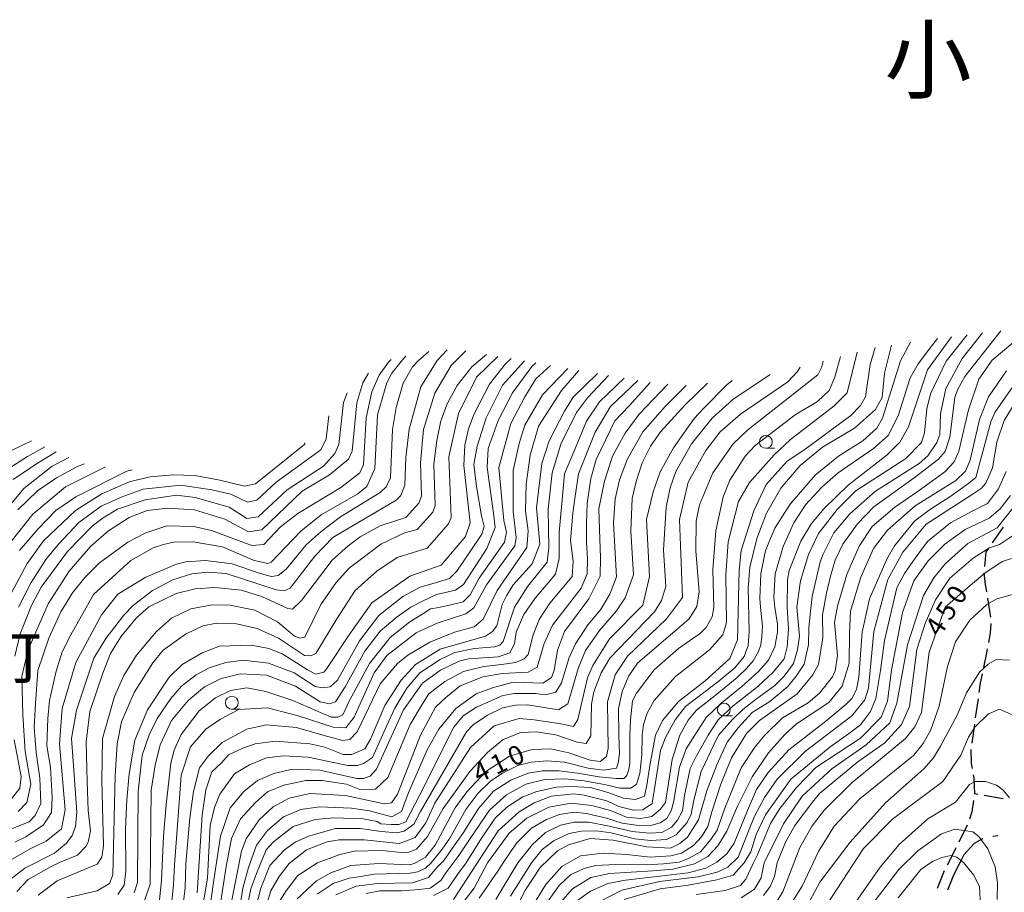
# Model space of a CAD drawing. Units: millimetres. Extents: x -68000 to -66000, y 28498 to 30000.
# Drawn here: x -66562 to -66369, y 29742 to 29912 of the extents above; entities that cross this region are included whole.
import ezdxf

# ---------------------------------------------------------------- set-up
doc = ezdxf.new("R2010")
doc.units = ezdxf.units.MM
for name, color, linetype, lineweight in [('110300_郡市・東京都の区界', 7, 'Continuous', 30), ('210300_徒歩道', 7, 'Continuous', 30), ('633100_広葉樹林', 7, 'Continuous', 9), ('710100_等高線（計曲線）', 7, 'Continuous', 20), ('710200_等高線（主曲線）', 7, 'Continuous', 9), ('731207_図化機測定による標高点（注記）', 7, 'Continuous', 20)]:
    doc.layers.add(name, color=color, linetype=linetype, lineweight=lineweight)
doc.layers.add('811000_市・東京都の区', color=7, linetype='Continuous')
doc.layers.add('811400_大字・町・丁目', color=7, linetype='Continuous')
doc.styles.add('Style-Kanji', font='txt')
doc.styles.add('Style-WORKING', font='txt')

msp = doc.modelspace()

# ---------------------------------------------------------------- linework, layer by layer
at = {"layer": '110300_郡市・東京都の区界'}
msp.add_line((-66370.363, 29752.894), (-66371.358, 29752.795), dxfattribs=at)
at = {"layer": '110300_郡市・東京都の区界', "flags": 128}
for points in [[(-66373.301, 29752.318), (-66373.38, 29752.3), (-66374.98, 29751.43), (-66377, 29749.19), (-66377.606, 29748.004)], [(-66377.606, 29748.004), (-66379.03, 29745.22), (-66380.174, 29742.314)]]:
    msp.add_lwpolyline(points, dxfattribs=at)
at = {"layer": '210300_徒歩道'}
for p, q in [((-66372.396, 29799.386), (-66371.784, 29795.686)), ((-66374.241, 29779.675), (-66374.769, 29775.962)), ((-66374.946, 29774.725), (-66375.474, 29771.012)), ((-66374.282, 29760.982), (-66374.93, 29761.09)), ((-66369.351, 29760.157), (-66373.049, 29760.775)), ((-66376.342, 29755.022), (-66378.006, 29751.661))]:
    msp.add_line(p, q, dxfattribs=at)
at = {"layer": '210300_徒歩道', "flags": 128}
for points in [[(-66369.333, 29813.256), (-66369.85, 29812.55), (-66371.483, 29810.184)], [(-66372.193, 29809.155), (-66372.7, 29808.42), (-66372.994, 29805.578)], [(-66373.096, 29804.335), (-66372.84, 29802.07), (-66372.6, 29800.619)], [(-66371.729, 29794.445), (-66371.84, 29792.53), (-66372.186, 29790.731)], [(-66372.421, 29789.504), (-66372.52, 29788.99), (-66373.173, 29785.83)], [(-66373.425, 29784.606), (-66373.79, 29782.84), (-66374.065, 29780.912)], [(-66375.628, 29769.773), (-66375.6, 29767.04), (-66375.409, 29766.042)], [(-66375.174, 29764.814), (-66375.06, 29764.22), (-66374.93, 29761.09), (-66374.929, 29761.077)], [(-66375.098, 29759.842), (-66375.45, 29757.6), (-66375.911, 29756.193)], [(-66378.56, 29750.541), (-66378.66, 29750.34), (-66380.26, 29747.198)], [(-66380.827, 29746.084), (-66380.85, 29746.04), (-66382.209, 29742.599)]]:
    msp.add_lwpolyline(points, dxfattribs=at)
at = {"layer": '633100_広葉樹林'}
for p, q in [((-66415.71, 29828.69), (-66414.043, 29828.69)), ((-66520.08, 29777.67), (-66518.413, 29777.67)), ((-66423.91, 29776.35), (-66422.243, 29776.35))]:
    msp.add_line(p, q, dxfattribs=at)
for centre in [(-66415.71, 29829.94), (-66520.08, 29778.92), (-66423.91, 29777.6)]:
    msp.add_circle(centre, 1.25, dxfattribs=at)
at = {"layer": '710100_等高線（計曲線）', "flags": 128}
for points in [[(-66466.04, 29735.78), (-66462.7, 29742.37), (-66459.83, 29746.73), (-66456.42, 29749.99), (-66454.27, 29751.18), (-66450.06, 29752.36), (-66445.52, 29752.09), (-66438.95, 29750.76), (-66434.34, 29750.51), (-66432.51, 29751.38), (-66431, 29752.65), (-66428.86, 29756.06), (-66427.26, 29761.7), (-66425.27, 29766.78), (-66423.25, 29771.22), (-66421.14, 29774.04), (-66418.39, 29777.01), (-66414.95, 29779.2), (-66411.43, 29782.09), (-66409.78, 29784.13), (-66408.22, 29786.48), (-66407.75, 29788.59), (-66407.36, 29790.23), (-66407.28, 29793.52), (-66407.04, 29796.18), (-66406.63, 29799.73), (-66405.12, 29806.48), (-66404.48, 29807.99), (-66402.43, 29812.18), (-66399.31, 29815.84), (-66394.3, 29820.29), (-66385.71, 29825.68), (-66384.04, 29827.18), (-66382.29, 29829.8), (-66381.73, 29831.39), (-66381.57, 29835.44), (-66380.53, 29840.37), (-66377.34, 29846.24), (-66373.37, 29851.24)], [(-66564.56, 29743.48), (-66560.51, 29746.57), (-66554.71, 29749.5), (-66552.4, 29751.48), (-66551.29, 29752.99), (-66550.65, 29754.74), (-66550.36, 29757.56), (-66551.06, 29767.48), (-66551.39, 29771.91), (-66550.46, 29777.49), (-66547.03, 29787.63), (-66544.72, 29791.52), (-66541.22, 29796.04), (-66539.39, 29797.94), (-66535.57, 29800.88), (-66531.6, 29802.94), (-66527.87, 29804.12), (-66524.77, 29804.44), (-66521.2, 29804.19), (-66511.44, 29801), (-66509.83, 29800.8), (-66508.68, 29801.35), (-66503.88, 29807.58), (-66500.31, 29811.23), (-66487.99, 29818.52), (-66487.03, 29819.47), (-66486.24, 29821.46), (-66486.07, 29826.86), (-66485.42, 29832.42), (-66483.11, 29840.68), (-66479.92, 29845.84), (-66478, 29847.93)], [(-66391.17, 29848.87), (-66392.51, 29843.4), (-66393, 29838.64), (-66394.27, 29836.25), (-66398.41, 29832.61), (-66404.61, 29828.88), (-66408.98, 29825.31), (-66412.79, 29820.87), (-66415.58, 29816.03), (-66417.5, 29811.03), (-66418.85, 29805.47), (-66419.18, 29801.34), (-66418.94, 29792.89), (-66419.18, 29790.15), (-66419.96, 29787.96), (-66421.76, 29785.77), (-66424.81, 29783.19), (-66431.39, 29778.18), (-66433.43, 29775.6), (-66435.31, 29772.16), (-66436.3, 29769.58), (-66437.9, 29759.25), (-66439.73, 29757.99), (-66441.56, 29757.91), (-66444.41, 29758.63), (-66446.79, 29759.75), (-66451.24, 29760.86), (-66453.14, 29761.11), (-66457.59, 29760.64), (-66461.01, 29759.37), (-66463.95, 29757.63), (-66468, 29753.9), (-66476.76, 29740.48)], [(-66462.9, 29845.77), (-66467.15, 29841.05), (-66470.35, 29834.64), (-66472.11, 29829.12), (-66472.81, 29825.49), (-66472.26, 29821.2), (-66471.26, 29815.49), (-66470.77, 29813.41), (-66471.25, 29811.9), (-66473.62, 29808.32), (-66476.13, 29804.66), (-66477.53, 29803.25), (-66479.9, 29802.5), (-66483.26, 29801.5), (-66486.67, 29799.69), (-66491.36, 29795.96), (-66495.1, 29791.04), (-66499.4, 29783.34), (-66500.83, 29782.07), (-66502.42, 29781.84), (-66503.76, 29782.08), (-66507.89, 29784.79), (-66512.89, 29786.7), (-66517.89, 29787.26), (-66521.22, 29786.79), (-66524.48, 29785.76), (-66527.02, 29784.42), (-66529.89, 29782.2), (-66532.03, 29779.74), (-66534.66, 29775.85), (-66536.25, 29772.67), (-66537.61, 29768.7), (-66538.41, 29761.63), (-66538.52, 29743.76), (-66539.16, 29741.77)], [(-66507.32, 29740.61), (-66503.51, 29744.1), (-66500.73, 29745.68), (-66496.83, 29747.11), (-66491.35, 29747.5), (-66485.4, 29747.25), (-66484.37, 29747.49), (-66482.22, 29748.76), (-66480.31, 29751.06), (-66476.41, 29758.36), (-66474.18, 29761.54), (-66470.44, 29765.5), (-66465.83, 29768.51), (-66461.39, 29769.78), (-66457.73, 29769.93), (-66454.24, 29769.13), (-66450.06, 29767.68), (-66448.1, 29767.45), (-66446.85, 29768.39), (-66446.53, 29770.03), (-66446.61, 29774.44), (-66446.68, 29779.13), (-66445.17, 29784.37), (-66442.78, 29788.02), (-66435.15, 29795.32), (-66432.03, 29799.53), (-66432.58, 29814.73), (-66430.9, 29822.09), (-66427.47, 29828.28), (-66424.61, 29831.93), (-66420.63, 29835.34), (-66411.41, 29841.68), (-66409.51, 29843.67), (-66409.02, 29844.53)], [(-66526.85, 29741.75), (-66525.88, 29756.93), (-66525.15, 29761.93), (-66523.96, 29765.42), (-66522.09, 29767.17), (-66520.74, 29768.72), (-66517.95, 29770.06), (-66515.53, 29770.89), (-66511.56, 29771.44), (-66504.81, 29770.88), (-66501.88, 29770.24), (-66498.31, 29768.8), (-66496.64, 29768.8), (-66494.1, 29769.91), (-66492.98, 29771.81), (-66490.19, 29778.4), (-66487.01, 29783.32), (-66484.15, 29786.42), (-66479.38, 29789.43), (-66470.48, 29791.96), (-66469.13, 29792.83), (-66468.26, 29793.94), (-66467.22, 29798.15), (-66466.42, 29799.82), (-66465.07, 29801.96), (-66461.41, 29806.09), (-66459.89, 29809.93), (-66460.54, 29817.05), (-66459.47, 29825.71), (-66458.04, 29830.16), (-66455.09, 29835.95), (-66453.34, 29838.65), (-66448.6, 29843.29)], [(-66434.86, 29841.24), (-66440.48, 29835.37), (-66443.19, 29831.64), (-66445.66, 29827.12), (-66447.25, 29822.27), (-66448.37, 29816.87), (-66448.15, 29810.93), (-66448.05, 29807.32), (-66448.07, 29803.68), (-66450.3, 29799.24), (-66455.08, 29792.89), (-66456.43, 29789.24), (-66457.07, 29785.26), (-66457.63, 29783.84), (-66459.3, 29782.73), (-66465.12, 29782.95), (-66469.15, 29781.87), (-66472.33, 29780.68), (-66476.3, 29777.82), (-66479.64, 29773.78), (-66481.87, 29769.73), (-66485.61, 29761.18), (-66486.95, 29757.67), (-66488.81, 29756.64), (-66493.15, 29757.77), (-66496.66, 29758.31), (-66502.97, 29758.6), (-66506.59, 29758.08), (-66510, 29756.64), (-66513.1, 29753.95), (-66515.27, 29751.06), (-66516.84, 29746.74), (-66517.96, 29742.69), (-66518.84, 29736.81)], [(-66497.51, 29839.5), (-66498.28, 29837.61), (-66499.17, 29829.42), (-66499.96, 29827.68), (-66502.19, 29825.22), (-66509.26, 29820.54), (-66514.96, 29815.3), (-66517.17, 29814.95), (-66520.62, 29817.19), (-66527.26, 29819.06), (-66530.87, 29819.52), (-66537.05, 29818.6), (-66542.45, 29816.78), (-66545.24, 29815.11), (-66547.3, 29813.53), (-66552.23, 29808.53), (-66557.33, 29801.54), (-66559.24, 29797.97), (-66561.47, 29792.41), (-66562.51, 29788.05)], [(-66365.92, 29839.31), (-66369.11, 29834.15), (-66370.54, 29829.86), (-66371.42, 29824.86), (-66372.7, 29821.84), (-66373.65, 29820.81), (-66375.37, 29819.67), (-66384.4, 29813.85), (-66388.92, 29808.36), (-66391.86, 29803.04), (-66394.58, 29792.88), (-66395.63, 29781.75), (-66396.35, 29779.53), (-66398.89, 29776.36), (-66407.95, 29769.46), (-66413.52, 29763.98), (-66415.99, 29760.41), (-66417.9, 29756.76), (-66421.09, 29748.74), (-66423.15, 29746.76), (-66425.22, 29745.81), (-66428.95, 29744.86), (-66436.5, 29744), (-66443.88, 29742.26), (-66450.16, 29739.01)], [(-66561.91, 29816.65), (-66558.09, 29820.38), (-66554.36, 29822.91), (-66550.38, 29825.05), (-66548.91, 29825.66)], [(-66367.72, 29807.14), (-66369.55, 29806.58), (-66372.89, 29804.28), (-66375.35, 29802.22), (-66380.65, 29797.6), (-66383.81, 29788.82), (-66385.27, 29777.04), (-66386.57, 29774.23), (-66388.42, 29771.97)], [(-66562.61, 29771.68), (-66561.28, 29764.53), (-66561.52, 29762.22), (-66563.51, 29759.61)], [(-66388.42, 29771.97), (-66390.72, 29770.07), (-66398.83, 29763.33), (-66404.24, 29758.01), (-66406.63, 29754.84), (-66409.09, 29750.63), (-66412.37, 29741.93), (-66414.13, 29739.14)], [(-66370.52, 29740.48), (-66370.44, 29743.74), (-66370.91, 29746.84), (-66372.33, 29750.34), (-66374.08, 29752.8), (-66375.27, 29753.68), (-66378.76, 29754.24), (-66381.38, 29753.29), (-66385.99, 29749.96), (-66389.73, 29746.31), (-66396.41, 29737.5)]]:
    msp.add_lwpolyline(points, dxfattribs=at)
at = {"layer": '710200_等高線（主曲線）', "flags": 128}
for points in [[(-66369.75, 29851.68), (-66376.79, 29842.74), (-66378.23, 29840.12), (-66378.79, 29838.61), (-66379.75, 29830.83), (-66380.63, 29828.05), (-66381.98, 29826.54), (-66386.75, 29822.9), (-66394.61, 29817.25), (-66397.82, 29813.89), (-66400.68, 29809.93), (-66402.18, 29806.82), (-66403.04, 29803.66), (-66403.84, 29800.35), (-66404.64, 29796.14), (-66404.58, 29791.62), (-66405.39, 29786.38), (-66406.5, 29784.39), (-66409.6, 29780.66), (-66416.92, 29775.43), (-66419.46, 29772.89), (-66419.7, 29772.6)], [(-66387.46, 29849.45), (-66389.41, 29845.78), (-66391.89, 29837.92), (-66392.92, 29834.59), (-66394.04, 29832.6), (-66396.74, 29830.14), (-66401.51, 29827.13), (-66406.04, 29823.4), (-66410.97, 29817.77), (-66413.92, 29813.09), (-66415.75, 29808.72), (-66416.71, 29804.11), (-66416.88, 29799.34), (-66416.74, 29797.6), (-66416.36, 29793.91), (-66416.52, 29791.95), (-66416.67, 29790.23), (-66417.14, 29788.98), (-66418.16, 29787.1), (-66419.49, 29785.61), (-66421.29, 29783.89), (-66425.28, 29780.61), (-66429.28, 29777.48), (-66430.92, 29775.52), (-66432.54, 29772.6), (-66434.01, 29767.81), (-66434.72, 29763.2), (-66435.34, 29759.44), (-66436.28, 29758.11), (-66438, 29756.7), (-66440.12, 29756.31), (-66442.93, 29756.55), (-66446.07, 29757.88), (-66449.75, 29758.82), (-66453.74, 29759.29), (-66458.12, 29758.5), (-66462.43, 29756.39), (-66465.87, 29753.42), (-66470.12, 29747.6), (-66472.74, 29742.66), (-66474.71, 29740.07)], [(-66471.71, 29740.7), (-66468.09, 29746.03), (-66467.06, 29747.6), (-66464.46, 29751.46), (-66461.49, 29754.43), (-66458.59, 29756.08), (-66456.01, 29757.09), (-66453.19, 29757.56), (-66450.76, 29757.25), (-66446.85, 29756.39), (-66443.8, 29755.37), (-66440.59, 29754.9), (-66438, 29754.98), (-66436.36, 29755.45), (-66435.03, 29756.31), (-66434.17, 29757.95), (-66433.7, 29759.83), (-66432.6, 29766.33), (-66431.27, 29769.92), (-66429.57, 29772.6), (-66427.4, 29776.07), (-66424.5, 29778.81), (-66420.43, 29782.09), (-66417.14, 29785.07), (-66415.18, 29787.26), (-66413.93, 29789.84), (-66413.46, 29792.73), (-66413.46, 29794.3), (-66413.93, 29797.6), (-66414.14, 29799.59), (-66413.89, 29804.16), (-66412.34, 29809.51), (-66410.26, 29814.11), (-66407.96, 29817.61), (-66404.78, 29821.1), (-66401.6, 29823.87), (-66394.68, 29828.63), (-66391.82, 29831.17), (-66389.83, 29835.06), (-66387.51, 29842.44), (-66385.92, 29845.22), (-66383.3, 29848.63), (-66382.19, 29850.17)], [(-66468.5, 29740.47), (-66464.15, 29747.6), (-66461.41, 29751.15), (-66458.75, 29753.57), (-66455.85, 29754.98), (-66453.19, 29755.61), (-66450.29, 29755.61), (-66446.3, 29754.83), (-66441.84, 29753.73), (-66438.47, 29753.42), (-66436.05, 29753.57), (-66434.17, 29754.59), (-66432.99, 29756), (-66431.98, 29757.8), (-66431.58, 29760.77), (-66430.49, 29766.09), (-66429.23, 29768.52), (-66427, 29772.6), (-66425.05, 29775.6), (-66422.07, 29778.34), (-66417.3, 29782.09), (-66414.25, 29784.91), (-66412.13, 29787.49), (-66411.51, 29789.84), (-66411.27, 29793.36), (-66411.56, 29797.6), (-66411.47, 29802.99), (-66411.15, 29804.82), (-66408.84, 29810.54), (-66406.77, 29813.95), (-66404.31, 29816.88), (-66399.62, 29821.49), (-66391.98, 29827.43), (-66389.52, 29829.89), (-66387.85, 29832.91), (-66384.1, 29844.03), (-66379.42, 29850.5)], [(-66465.64, 29741.1), (-66461.48, 29747.6), (-66459.45, 29750.21), (-66457.11, 29752.01), (-66454.13, 29753.34), (-66451.78, 29753.81), (-66448.89, 29753.89), (-66445.91, 29753.5), (-66441.37, 29752.32), (-66438.16, 29752.01), (-66435.11, 29752.17), (-66433.23, 29753.11), (-66431.11, 29755.53), (-66430.33, 29757.17), (-66429.78, 29759.91), (-66428.37, 29765.47), (-66425.79, 29770.86), (-66424.93, 29772.6), (-66422.23, 29775.68), (-66420.2, 29777.63), (-66417.53, 29779.67), (-66413.93, 29782.33), (-66412.13, 29784.13), (-66410.33, 29786.63), (-66409.55, 29789.29), (-66409.16, 29791.95), (-66409.63, 29797.6), (-66408.93, 29802.75), (-66407.34, 29807.91), (-66405.42, 29812.04), (-66401.77, 29816.72), (-66398.11, 29820.37), (-66388.33, 29826.71), (-66385.31, 29829.81), (-66384.67, 29831.71), (-66384.27, 29836.4), (-66383.55, 29839.34), (-66380.44, 29845.69), (-66376.37, 29850.88)], [(-66563.44, 29748.09), (-66559.47, 29750.38), (-66556.35, 29751.88), (-66553.35, 29754.25), (-66552.63, 29757.97), (-66553.77, 29770.88), (-66553.23, 29777.81), (-66550.58, 29786.78), (-66545.57, 29796.09), (-66542.36, 29800.16), (-66536.92, 29803.5), (-66530.88, 29806.03), (-66529.05, 29806.51), (-66525.24, 29806.74), (-66520, 29806.1), (-66514.53, 29804.18), (-66512.31, 29803.62), (-66511.03, 29803.78), (-66509.45, 29805.05), (-66505.55, 29809.81), (-66502.61, 29812.43), (-66498.87, 29815.28), (-66491.08, 29820.04), (-66489.89, 29821.15), (-66489.09, 29822.89), (-66488.68, 29832.35), (-66487.96, 29836.64), (-66486.6, 29841.4), (-66484.77, 29844.58), (-66483.66, 29845.77), (-66481.57, 29847.61)], [(-66562.1, 29742.04), (-66559.88, 29744.34), (-66555.27, 29746.96), (-66553.76, 29747.67), (-66550.26, 29749.1), (-66548.59, 29750.84), (-66548.19, 29751.64), (-66547.72, 29753.86), (-66548.18, 29757.83), (-66548.37, 29763.45), (-66548.58, 29771.3), (-66547.86, 29777.19), (-66545.27, 29784.73), (-66543.77, 29788.57), (-66541.78, 29791.83), (-66538.76, 29795.48), (-66536.29, 29797.7), (-66530.97, 29800.31), (-66527.24, 29801.18), (-66523.42, 29801.49), (-66518.18, 29800.93), (-66514.06, 29799.65), (-66509.14, 29797.34), (-66508.19, 29797.26), (-66506.44, 29798.93), (-66500.47, 29806.78), (-66497.37, 29809.64), (-66494.98, 29811.38), (-66491.09, 29813.52), (-66486.09, 29815.18), (-66483.54, 29817.96), (-66482.98, 29819.31), (-66483.21, 29825.82), (-66482.65, 29832.34), (-66480.41, 29839.48), (-66477.23, 29844.88), (-66474.36, 29847.75)], [(-66480.67, 29741.21), (-66477.77, 29742.7), (-66475.97, 29745.36), (-66474.25, 29747.63), (-66471.28, 29752.48), (-66468.61, 29756.39), (-66466.34, 29758.5), (-66463.21, 29760.54), (-66460.47, 29761.55), (-66456.64, 29762.41), (-66453.82, 29762.57), (-66449.98, 29762.34), (-66446.62, 29761.4), (-66443.56, 29760.3), (-66441.21, 29759.99), (-66439.41, 29760.69), (-66438.94, 29762.81), (-66438.32, 29767.03), (-66437.26, 29772.6), (-66435.89, 29775.46), (-66432.79, 29779.19), (-66427.54, 29783.23), (-66422.77, 29787.6), (-66421.26, 29791.25), (-66420.92, 29804.83), (-66420.52, 29808.73), (-66418.04, 29816.43), (-66415.65, 29821.62), (-66411.53, 29826.18), (-66408.26, 29828.33), (-66399.12, 29835.07), (-66397.21, 29837.05), (-66396.25, 29838.72), (-66395.29, 29845.08), (-66394.33, 29848.38)], [(-66461.78, 29735.24), (-66456.09, 29743.19), (-66453.82, 29745.36), (-66451.03, 29746.6), (-66448.96, 29747.11), (-66445.14, 29747.32), (-66439.04, 29747.22), (-66435.73, 29747.43), (-66432.64, 29747.73), (-66430.67, 29748.56), (-66428.5, 29749.8), (-66426.43, 29752.18), (-66425.19, 29754.03), (-66423.73, 29758.34), (-66420.51, 29766.2), (-66417.86, 29770.25), (-66415.92, 29772.6), (-66412.47, 29775.98), (-66407.46, 29778.91), (-66405.24, 29780.82), (-66402.69, 29783.99), (-66402.13, 29785.18), (-66401.73, 29788.2), (-66402.28, 29794.64), (-66401.72, 29797.81), (-66399.88, 29804.01), (-66397.49, 29809.57), (-66394.94, 29813.38), (-66390.49, 29817.2), (-66385.92, 29820.31), (-66380.72, 29824.08), (-66378.89, 29826.06), (-66378.01, 29828.13), (-66376.09, 29836.23), (-66374.1, 29842.18), (-66371.47, 29845.91), (-66367.42, 29849.32)], [(-66565.66, 29753.33), (-66559.7, 29755.63), (-66558.51, 29756.9), (-66557.39, 29759.21), (-66557.59, 29764.16), (-66558.33, 29769.21), (-66558.72, 29774.14), (-66558.48, 29778.72), (-66558.01, 29785.21), (-66555.83, 29791.53), (-66553.52, 29796.69), (-66551.22, 29800.42), (-66548.83, 29803.44), (-66545.97, 29806.29), (-66540.4, 29810.34), (-66536.9, 29812.16), (-66532.77, 29813.5), (-66527.53, 29813.42), (-66524.04, 29812.62), (-66516.19, 29809.67), (-66513.8, 29809.9), (-66510.54, 29813.31), (-66507.2, 29815.93), (-66498.78, 29821), (-66495.04, 29823.86), (-66494.33, 29825.52), (-66493.84, 29834.66), (-66492.72, 29839.74), (-66491.28, 29843), (-66489.45, 29845.54), (-66488.91, 29846.03)], [(-66486.05, 29846.72), (-66486.75, 29846.01), (-66488.82, 29843.39), (-66489.78, 29841.49), (-66491.61, 29835.21), (-66492.11, 29824.73), (-66493.7, 29821.23), (-66495.45, 29819.8), (-66502.6, 29815.68), (-66506.57, 29812.51), (-66512.38, 29806.4), (-66513.02, 29806.17), (-66515.72, 29806.73), (-66521.9, 29809.44), (-66527.62, 29810.4), (-66531.51, 29810.32), (-66533.42, 29809.85), (-66535.48, 29809.22), (-66539.85, 29806.76), (-66547.09, 29800.1), (-66551.54, 29792.24), (-66553.22, 29788.91), (-66554.41, 29785.09), (-66555.69, 29779.38), (-66556.02, 29775.88), (-66556.26, 29770.48), (-66555.53, 29766.33), (-66555.42, 29763.96), (-66555.22, 29760.45), (-66555.32, 29757.45), (-66556.87, 29755.08), (-66560.34, 29752.69), (-66562.49, 29751.66)], [(-66557.9, 29741.32), (-66554.24, 29744.1), (-66546.37, 29747.34), (-66545.5, 29748.77), (-66545.17, 29750.96), (-66545.48, 29763.7), (-66545.33, 29771.91), (-66542.99, 29780.15), (-66541.16, 29784.28), (-66538.69, 29788.25), (-66534.79, 29792.85), (-66531.85, 29795.47), (-66528.12, 29797.29), (-66523.91, 29798.08), (-66520.41, 29797.99), (-66515.57, 29797.03), (-66511.13, 29794.72), (-66507.8, 29791.94), (-66506.77, 29791.54), (-66505.81, 29791.77), (-66502.71, 29798.13), (-66499.68, 29802.41), (-66497.14, 29805.27), (-66490.94, 29809.95), (-66486.33, 29812.16), (-66483.87, 29812.79), (-66480.77, 29816.21), (-66480.37, 29817.48), (-66480.59, 29825.58), (-66480.03, 29830.19), (-66479.23, 29834.08), (-66477.95, 29837.5), (-66476.04, 29840.99), (-66473.18, 29844.64), (-66470.33, 29847.05)], [(-66552.34, 29740.76), (-66546.38, 29742.18), (-66544, 29743.61), (-66543.36, 29745.27), (-66542.89, 29764.69), (-66542.48, 29770.89), (-66541.65, 29775.23), (-66539.18, 29780.94), (-66535.52, 29786.73), (-66533.53, 29789.19), (-66529.12, 29792.33), (-66525.76, 29793.98), (-66523.09, 29794.52), (-66519.18, 29794.37), (-66515.11, 29793.43), (-66510.96, 29791.55), (-66505.9, 29788.2), (-66504.63, 29788.12), (-66503.67, 29788.59), (-66499.54, 29795.34), (-66495.96, 29800.9), (-66491.74, 29804.66), (-66487.77, 29807.32), (-66481.89, 29809.14), (-66477.75, 29813.9), (-66477.19, 29815.17), (-66477.65, 29827.01), (-66475.81, 29835.51), (-66472.23, 29842.57), (-66468.07, 29846.66)], [(-66542.34, 29741.46), (-66541.14, 29743.28), (-66540.82, 29745.98), (-66540.89, 29754.33), (-66540.62, 29759.94), (-66540.15, 29765.05), (-66539.03, 29771.64), (-66536.56, 29777.52), (-66532.34, 29783.95), (-66529.8, 29786.41), (-66525.91, 29788.71), (-66522.49, 29789.97), (-66516.22, 29790.2), (-66512.88, 29789.56), (-66510.11, 29788.44), (-66505.28, 29785.39), (-66503.68, 29784.54), (-66502.09, 29784.94), (-66501.62, 29785.41), (-66497.16, 29792.24), (-66492.74, 29798.44), (-66485.27, 29803.66), (-66479.19, 29805.82), (-66474.42, 29811.43), (-66473.47, 29814.13), (-66474.72, 29825.33), (-66474.55, 29829.31), (-66473.83, 29832.48), (-66472.72, 29835.42), (-66469.69, 29841.22), (-66466.59, 29845.18), (-66465.51, 29846.22)], [(-66404.5, 29845.71), (-66404.74, 29844.61), (-66405.54, 29843.03), (-66419.21, 29832.32), (-66422.07, 29829.54), (-66426.05, 29823.91), (-66428.68, 29817.64), (-66429.32, 29814.46), (-66429.41, 29808.66), (-66428.71, 29800.63), (-66429.19, 29797.77), (-66430.7, 29795.32), (-66440.8, 29786.67), (-66442.47, 29784.21), (-66443.82, 29781.11), (-66444.5, 29777.75), (-66444.44, 29772.6), (-66444.34, 29768.91), (-66444.58, 29767.11), (-66444.89, 29766.17), (-66447.4, 29765.78), (-66450.45, 29766.17), (-66455.07, 29767.34), (-66458.44, 29767.58), (-66461.57, 29767.34), (-66464.15, 29766.64), (-66467.28, 29765.07), (-66469.55, 29763.59), (-66471.98, 29761.16), (-66474.33, 29758.03), (-66477.46, 29752.48), (-66478.95, 29750.29), (-66481.14, 29747.63), (-66482.23, 29746.61), (-66483.73, 29745.9), (-66485.24, 29745.58), (-66492.23, 29745.43), (-66494.85, 29744.96), (-66497.17, 29744.61), (-66500.27, 29743.58), (-66503.37, 29741.51)], [(-66499.78, 29741.39), (-66495.81, 29743.06), (-66491.6, 29743.61), (-66484.74, 29743.72), (-66481.67, 29744.78), (-66479.92, 29746.77), (-66478.63, 29748.1), (-66477.15, 29750.21), (-66474.95, 29753.34), (-66471.9, 29758.27), (-66468.93, 29761.63), (-66465.56, 29763.82), (-66462.19, 29765.15), (-66459.37, 29765.62), (-66456.09, 29765.62), (-66452.49, 29765.15), (-66448.26, 29764.45), (-66444.97, 29764.13), (-66443.48, 29764.13), (-66442.86, 29764.68), (-66442.47, 29765.86), (-66442.31, 29767.11), (-66442.27, 29772.6), (-66442.15, 29775.56), (-66441.76, 29779.28), (-66440.96, 29780.79), (-66437.54, 29785.39), (-66432.77, 29789.52), (-66428.48, 29792.53), (-66427.37, 29793.64), (-66426.17, 29795.7), (-66425.85, 29797.53), (-66426.08, 29804.92), (-66425.51, 29812.55), (-66424.07, 29819.22), (-66422.72, 29822.47), (-66419.77, 29827.16), (-66417.78, 29829.22), (-66409.99, 29835.25), (-66405.62, 29837.86), (-66403.32, 29840), (-66402.2, 29842.62), (-66401.1, 29846.62)], [(-66493.82, 29741.62), (-66491.18, 29742.13), (-66486.94, 29742.13), (-66483.49, 29742.39), (-66481.3, 29742.7), (-66479.26, 29744.19), (-66478.24, 29745.67), (-66475.74, 29749.04), (-66473.39, 29752.56), (-66469.71, 29757.95), (-66466.42, 29760.93), (-66462.59, 29763.04), (-66458.91, 29763.9), (-66454.99, 29764.06), (-66451.23, 29763.67), (-66447.24, 29762.96), (-66444.27, 29762.26), (-66442.07, 29762.26), (-66440.98, 29763.04), (-66440.35, 29765.07), (-66439.96, 29768.75), (-66439.88, 29772.6), (-66439.62, 29774.67), (-66438.91, 29776.89), (-66437.55, 29779.36), (-66433.34, 29784.04), (-66426.74, 29789.27), (-66424.12, 29792.21), (-66423.4, 29794.59), (-66423.54, 29803.88), (-66423.05, 29810.4), (-66421.06, 29818.26), (-66418.91, 29821.99), (-66414.06, 29827.39), (-66410.87, 29830.4), (-66402.37, 29836.98), (-66399.82, 29839.52), (-66397.84, 29847.49)], [(-66537.34, 29739.7), (-66536.06, 29743.43), (-66535.87, 29761.87), (-66535.07, 29766.71), (-66534.07, 29770.68), (-66531.9, 29775.43), (-66528.6, 29779.36), (-66525.39, 29782.04), (-66522.19, 29783.69), (-66518.37, 29784.56), (-66513.31, 29784.35), (-66507.65, 29782.16), (-66502.82, 29779.14), (-66500.97, 29778.74), (-66499.8, 29779.13), (-66497.92, 29782.02), (-66494.08, 29788.99), (-66491.11, 29792.9), (-66487.78, 29795.73), (-66485.12, 29797.64), (-66482.71, 29798.84), (-66480.1, 29800.1), (-66476.34, 29800.95), (-66474.83, 29802.06), (-66470.22, 29809.12), (-66468.62, 29813.17), (-66468.86, 29815.39), (-66469.41, 29819.31), (-66470.15, 29824.91), (-66470, 29828.67), (-66468, 29834.09), (-66465.25, 29839.54), (-66461.43, 29844.7), (-66460.66, 29845.38)], [(-66534.21, 29740.41), (-66533.84, 29744.15), (-66533.45, 29752.82), (-66532.94, 29759), (-66531.97, 29767.11), (-66531.33, 29769.65), (-66529.98, 29772.74), (-66526.48, 29777.35), (-66523.3, 29779.88), (-66520.36, 29781.31), (-66517.13, 29781.83), (-66513.41, 29781.11), (-66508.14, 29779.36), (-66500.68, 29776.11), (-66499.33, 29776.11), (-66498.37, 29776.59), (-66497.06, 29779.36), (-66493.2, 29786.59), (-66489.14, 29791.67), (-66485.32, 29794.76), (-66482.94, 29796.19), (-66481.23, 29797.27), (-66479.6, 29797.54), (-66476.99, 29798.14), (-66474.88, 29798.64), (-66473.52, 29800), (-66471.77, 29803.31), (-66466.8, 29810.33), (-66466.4, 29812.28), (-66466.9, 29814.59), (-66467.89, 29824.91), (-66465.54, 29833.54), (-66462.83, 29838.75), (-66460.64, 29842.24), (-66457.8, 29844.88)], [(-66454.41, 29844.3), (-66459.37, 29839.13), (-66462.8, 29833.18), (-66463.91, 29829.61), (-66465.08, 29824.31), (-66465.12, 29816.34), (-66464.5, 29811.26), (-66464.74, 29809.59), (-66470.31, 29801.97), (-66472.78, 29797.52), (-66474.37, 29796.33), (-66479.93, 29794.52), (-66484.06, 29792.61), (-66489.78, 29788.17), (-66492.25, 29784.76), (-66496.15, 29776.11), (-66497.82, 29774.04), (-66500.28, 29774.13), (-66507.1, 29776.36), (-66513.1, 29777.91), (-66518.68, 29777.6), (-66522.29, 29775.74), (-66525.14, 29773.77), (-66528.16, 29770.28), (-66529.99, 29764.8), (-66530.67, 29754.98), (-66531.29, 29747.24), (-66531.45, 29743.35), (-66531.84, 29739.58)], [(-66529.88, 29737.07), (-66529.23, 29742.79), (-66529.05, 29747.53), (-66528.29, 29756.43), (-66527.56, 29761.59), (-66526.42, 29766.22), (-66524.67, 29768.52), (-66521.96, 29771.14), (-66517.12, 29773.76), (-66513.38, 29774.62), (-66507.44, 29774.11), (-66502.27, 29772.62), (-66498.38, 29771.58), (-66497.03, 29771.74), (-66495.6, 29773.25), (-66491.06, 29782.61), (-66487.72, 29786.58), (-66485.65, 29788.25), (-66481.36, 29790.78), (-66476.59, 29792.76), (-66472.7, 29793.79), (-66470.95, 29795.3), (-66468.25, 29800.85), (-66462.44, 29809.27), (-66462.19, 29812.52), (-66462.66, 29816.42), (-66462.57, 29821.66), (-66461.77, 29827.32), (-66460.17, 29832.98), (-66455.64, 29840), (-66452.24, 29843.92)], [(-66368.7, 29843.84), (-66372.2, 29838.76), (-66373.95, 29834.32), (-66375.79, 29826.38), (-66376.67, 29824.23), (-66378.57, 29822.41), (-66386.52, 29817.41), (-66391.95, 29812.69), (-66394.66, 29809.08), (-66397.12, 29803.51), (-66399.17, 29796.85), (-66399.37, 29792.48), (-66399.43, 29786.69), (-66400.82, 29782.15), (-66403.38, 29779), (-66409.69, 29774.78), (-66412, 29772.72), (-66412.51, 29772.15), (-66415.17, 29769.11), (-66418.37, 29764.46), (-66421.27, 29758.68), (-66423.33, 29753.83), (-66425.09, 29750.94), (-66427.05, 29748.87), (-66429.64, 29747.43), (-66433.87, 29746.39), (-66437.8, 29746.08), (-66446.28, 29745.57), (-66449.89, 29744.74), (-66453.51, 29742.57), (-66458.16, 29737.2)], [(-66493.38, 29843.36), (-66494.46, 29841.49), (-66495.66, 29837.6), (-66496.55, 29828.15), (-66497.26, 29826.56), (-66501, 29823.47), (-66506.32, 29820.3), (-66514.2, 29812.76), (-66516.82, 29812.37), (-66521.42, 29814.84), (-66527.37, 29816.68), (-66532.61, 29817), (-66536.66, 29816.53), (-66540.15, 29815.18), (-66544.21, 29812.57), (-66547.63, 29809.56), (-66551.84, 29804.64), (-66555.98, 29798.29), (-66559.97, 29789.16), (-66561.14, 29784.04), (-66560.9, 29776.56), (-66560.48, 29769.43), (-66559.35, 29763.03), (-66560.17, 29759.41), (-66561.83, 29757.66)], [(-66446.46, 29842.92), (-66450.56, 29838.57), (-66452.71, 29835.71), (-66455.78, 29829.52), (-66457.48, 29823.86), (-66458.23, 29816.75), (-66458.22, 29812.84), (-66458.15, 29809.26), (-66458.47, 29806.4), (-66462.21, 29801.72), (-66464.84, 29797.59), (-66467.07, 29790.92), (-66467.71, 29790.21), (-66468.66, 29789.89), (-66472.64, 29789.52), (-66476.47, 29788.74), (-66479.37, 29787.41), (-66483.36, 29784.75), (-66485.87, 29781.78), (-66488.22, 29777.86), (-66489.78, 29774.5), (-66491.74, 29770.12), (-66492.6, 29768.24), (-66494.34, 29767.05), (-66495.53, 29766.65), (-66497.44, 29766.66), (-66505.14, 29768.26), (-66510.06, 29768.58), (-66513.31, 29768.19), (-66516.65, 29766.76), (-66519.59, 29765.02), (-66522.45, 29761.05), (-66523.49, 29758.43), (-66524.29, 29754.94), (-66524.86, 29744.69), (-66526.39, 29735.24)], [(-66443.37, 29842.39), (-66448.2, 29837.75), (-66450.76, 29833.99), (-66452.88, 29828.8), (-66455.07, 29823.71), (-66455.35, 29820.78), (-66456.08, 29812.2), (-66456.09, 29807.11), (-66456.81, 29804.09), (-66460.78, 29799.41), (-66463.01, 29796.16), (-66464.53, 29792.74), (-66464.85, 29790.44), (-66465.72, 29788.69), (-66468.03, 29787.9), (-66473.82, 29787.52), (-66475.65, 29787.04), (-66479.31, 29785.3), (-66482.8, 29782.76), (-66486.54, 29777.52), (-66491.8, 29765.93), (-66493.07, 29764.58), (-66494.34, 29764.11), (-66495.62, 29764.11), (-66502.87, 29765.72), (-66508.24, 29765.93), (-66511.86, 29765.11), (-66515.06, 29763.76), (-66517.75, 29761.59), (-66520.43, 29758.39), (-66522.29, 29752.82), (-66523.75, 29743.42), (-66524.88, 29734.92)], [(-66522.49, 29738.41), (-66521.16, 29746.93), (-66520.12, 29752.4), (-66518.37, 29756.22), (-66515.47, 29759.43), (-66513.1, 29761.49), (-66509.89, 29762.83), (-66505.62, 29763.73), (-66502.44, 29763.72), (-66497.68, 29763), (-66495.06, 29761.96), (-66491.97, 29762.04), (-66489.58, 29764.34), (-66485.2, 29774.66), (-66482.81, 29778.71), (-66481.56, 29780.68), (-66478.43, 29783.11), (-66474.83, 29785.06), (-66470.81, 29786), (-66467.39, 29786.39), (-66464.62, 29786.79), (-66462.95, 29787.5), (-66462.15, 29788.37), (-66461.19, 29792.18), (-66460, 29795.2), (-66457.93, 29798.38), (-66453.55, 29803.61), (-66453.39, 29806.63), (-66453.86, 29810.68), (-66453.42, 29816), (-66453.05, 29818.87), (-66452.31, 29823.66), (-66449.06, 29831.81), (-66446.04, 29836.84), (-66440.76, 29841.94)], [(-66513.81, 29737.71), (-66512.46, 29742.15), (-66510.81, 29744.94), (-66508.9, 29747.52), (-66505.48, 29750.14), (-66501.43, 29751.73), (-66499.13, 29752.12), (-66494.2, 29752.11), (-66487.38, 29751.38), (-66486.26, 29751.78), (-66484.22, 29752.58), (-66482.18, 29755.47), (-66480.38, 29759.32), (-66473.42, 29770.2), (-66468.8, 29774.42), (-66463.95, 29775.83), (-66460.97, 29775.6), (-66455.78, 29774.81), (-66453.28, 29774.29), (-66452.48, 29775.64), (-66450.57, 29783.82), (-66449.53, 29786.21), (-66446.27, 29791.45), (-66439.76, 29797.98), (-66438.46, 29803.59), (-66439.01, 29814.79), (-66437.73, 29820.19), (-66436.37, 29824.08), (-66433.74, 29828.77), (-66429.69, 29834.48), (-66427.89, 29836.48), (-66423.33, 29841.1), (-66422.32, 29841.92)], [(-66414.86, 29843.09), (-66422.14, 29838.2), (-66426.19, 29834.56), (-66430.25, 29829.56), (-66433.27, 29824.16), (-66434.39, 29820.98), (-66435.19, 29817.17), (-66435.68, 29808.75), (-66435.24, 29801.69), (-66436.09, 29798.9), (-66437.45, 29796.68), (-66446.19, 29787.63), (-66447.87, 29784.77), (-66449.3, 29781.04), (-66449.78, 29778.66), (-66449.9, 29772.46), (-66450.84, 29770.97), (-66452.56, 29771.2), (-66456.78, 29772.63), (-66460.59, 29773.27), (-66463.6, 29773.12), (-66467.02, 29771.77), (-66470.12, 29769.23), (-66473.54, 29765.51), (-66478.79, 29758.28), (-66481.82, 29752.81), (-66483.97, 29750.27), (-66485.48, 29749.71), (-66486.98, 29749.64), (-66490.71, 29750.04), (-66496.11, 29749.89), (-66498.97, 29749.26), (-66503.34, 29747.6), (-66507.16, 29745.14), (-66509.47, 29742.15), (-66511.02, 29739.67)], [(-66438.33, 29841.53), (-66442.38, 29837.05), (-66445.25, 29834.03), (-66448.9, 29826.52), (-66449.91, 29822.8), (-66450.61, 29817.86), (-66450.76, 29813.99), (-66450.76, 29810.33), (-66450.56, 29807.07), (-66450.66, 29804.16), (-66451.81, 29801.31), (-66457.38, 29794.08), (-66459.05, 29790.51), (-66460.41, 29785.91), (-66462.14, 29784.89), (-66467.16, 29784.67), (-66471.05, 29784.02), (-66475.46, 29782.25), (-66478.28, 29779.97), (-66480.27, 29778.07), (-66483.21, 29772.62), (-66487.68, 29761.08), (-66488.87, 29759.33), (-66490.3, 29759.18), (-66497.84, 29760.78), (-66504.83, 29761.18), (-66508.86, 29760.25), (-66511.98, 29758.57), (-66514.76, 29756.04), (-66517.31, 29752.31), (-66518.18, 29749.92), (-66520.19, 29739.68)], [(-66431.31, 29840.95), (-66435.4, 29836.87), (-66439.77, 29831.88), (-66442.73, 29826.61), (-66444.34, 29822.5), (-66445.19, 29818.77), (-66445.49, 29814.09), (-66445.24, 29809.38), (-66444.89, 29803.56), (-66446.17, 29800.18), (-66448.01, 29797.09), (-66450.47, 29794.15), (-66452.94, 29790.42), (-66454.13, 29787.8), (-66455.65, 29782.8), (-66456.76, 29780.97), (-66458.75, 29780.5), (-66460.73, 29780.74), (-66464.86, 29780.75), (-66467.09, 29780.35), (-66472.25, 29778.06), (-66474.87, 29776.39), (-66476.7, 29774.17), (-66483.31, 29760.91), (-66486.1, 29755.67), (-66487.45, 29755.12), (-66488.96, 29755.12), (-66490.94, 29755.28), (-66491.66, 29755.68), (-66494.44, 29756.24), (-66500.15, 29756.41), (-66503.81, 29756.1), (-66508.09, 29754.75), (-66511.91, 29751.74), (-66513.34, 29750.15), (-66515.25, 29745.56), (-66516.39, 29742.57), (-66517.22, 29738.23)], [(-66516.89, 29733.07), (-66514.43, 29742.67), (-66512.63, 29747.13), (-66509.77, 29750.15), (-66507.7, 29751.66), (-66505.08, 29752.84), (-66499.84, 29754.34), (-66494.92, 29754.34), (-66490.87, 29753.75), (-66487.82, 29753.52), (-66486.41, 29753.83), (-66484.53, 29755.16), (-66483.2, 29757.66), (-66474.2, 29773.23), (-66472.94, 29774.64), (-66470.12, 29776.52), (-66467.15, 29777.92), (-66464.64, 29778.47), (-66462.32, 29778.52), (-66456.21, 29777.56), (-66454.39, 29778.75), (-66452.31, 29785.81), (-66450.95, 29789.15), (-66448.25, 29793.04), (-66444.88, 29796.93), (-66443.22, 29799.43), (-66441.57, 29803.95), (-66442.07, 29812.47), (-66441.86, 29818.85), (-66441.06, 29822.18), (-66439.86, 29825.84), (-66438.27, 29829.09), (-66436.3, 29831.9), (-66431.5, 29837.16), (-66427.08, 29841.41)], [(-66453.2, 29739.78), (-66450, 29742.06), (-66446.59, 29743.6), (-66443.17, 29744.22), (-66436.46, 29745.05), (-66430.88, 29745.67), (-66427.47, 29746.6), (-66425.3, 29747.73), (-66423.33, 29749.39), (-66421.89, 29751.45), (-66419.3, 29757.86), (-66417.55, 29761.98), (-66415.27, 29765.29), (-66411.24, 29769.73), (-66407.53, 29772.6), (-66403.97, 29775.33), (-66400.08, 29778.58), (-66398.89, 29779.77), (-66398.01, 29781.52), (-66397.53, 29783.9), (-66396.88, 29792.72), (-66395.44, 29799.23), (-66392.09, 29807.01), (-66390.58, 29809.63), (-66386.61, 29814.47), (-66383.55, 29816.76), (-66379.78, 29819.16), (-66376.03, 29821.85), (-66374.68, 29822.96), (-66371.73, 29833.84), (-66370.93, 29835.66), (-66367.35, 29840.82)], [(-66561.77, 29797.6), (-66559.31, 29802.42), (-66556.44, 29806.95), (-66553.98, 29809.96), (-66550, 29814.17), (-66545.59, 29817.37), (-66541.73, 29819.13), (-66537.41, 29820.68), (-66530.04, 29821.48), (-66524.01, 29820.58), (-66520.28, 29819.72), (-66517.02, 29818.16), (-66515.22, 29818.56), (-66511.4, 29822.07), (-66502.66, 29828.4), (-66501.62, 29830.54), (-66501.12, 29835.04)], [(-66565.69, 29823.47), (-66559.99, 29827.05), (-66556.6, 29828.97)], [(-66505.78, 29829.73), (-66505.83, 29829.51), (-66515.46, 29821.72), (-66517.62, 29821.27), (-66522.44, 29822.47), (-66527.28, 29823.34), (-66531.62, 29823.48), (-66536.04, 29823.08), (-66540.12, 29822.14), (-66545.49, 29819.78), (-66550.66, 29816.52), (-66556.89, 29810.62), (-66560.11, 29806.16), (-66563.17, 29800.44)], [(-66559.23, 29830.14), (-66563, 29828.33)], [(-66564.58, 29816.22), (-66560.76, 29820.82), (-66555.2, 29825.18), (-66551.96, 29826.89)], [(-66554.43, 29827.99), (-66558.08, 29825.78), (-66562.83, 29822.57)], [(-66563.19, 29810.45), (-66558.99, 29815.82), (-66552.57, 29821.13), (-66544.77, 29825.07)], [(-66561.56, 29808.72), (-66557.95, 29812.93), (-66554.48, 29816.54), (-66550.55, 29819.17), (-66540.62, 29824.24), (-66539.57, 29824.48)], [(-66368.73, 29824.14), (-66370.24, 29820.73), (-66372.36, 29817.86), (-66375.37, 29816.36), (-66379.63, 29814.1), (-66384.1, 29810.49), (-66386.51, 29807.18), (-66388.61, 29804.17), (-66390.12, 29801.37), (-66392.54, 29791.08), (-66393.3, 29785.21), (-66394.2, 29779.77), (-66395.24, 29777.23), (-66397.21, 29774.58), (-66399.57, 29772.83), (-66403.18, 29770.22), (-66410.82, 29763.98), (-66415.75, 29757), (-66417.59, 29753.19), (-66418.62, 29749.77), (-66419.92, 29747.6), (-66422.08, 29745.24), (-66425.29, 29744.31), (-66430.87, 29743.28), (-66436.34, 29742.55), (-66443.37, 29740.49)], [(-66429.32, 29741.42), (-66423.64, 29742.24), (-66420.64, 29743.17), (-66419.6, 29744.41), (-66418.13, 29747.6), (-66417.43, 29749.05), (-66414.8, 29755.33), (-66412.97, 29758.26), (-66409.71, 29762.39), (-66405.97, 29766.28), (-66397.21, 29772.02), (-66393.15, 29776.09), (-66391.94, 29779.25), (-66391.18, 29785.32), (-66389.02, 29796.58), (-66386.81, 29802.75), (-66384, 29806.71), (-66380.74, 29809.92), (-66376.76, 29812.79), (-66372.07, 29815.01), (-66369.93, 29816.83), (-66367.86, 29819.45)], [(-66420.53, 29740.8), (-66417.95, 29742.45), (-66416.61, 29744.72), (-66416.02, 29747.6), (-66412.26, 29755.24), (-66408.6, 29760.64), (-66402.8, 29766.03), (-66396.12, 29770.71), (-66391.49, 29775.03), (-66390.09, 29778.84), (-66388.03, 29790.28), (-66384.88, 29799.93), (-66382.89, 29803.35), (-66380.66, 29806.12), (-66376.21, 29810.09), (-66370.49, 29813.1), (-66366.91, 29817.62)], [(-66416.19, 29741.21), (-66414.85, 29742.97), (-66414.02, 29744.93), (-66413.52, 29747.6), (-66411.87, 29751.67), (-66410.04, 29754.92), (-66406.62, 29759.52), (-66405.19, 29761.19), (-66397.72, 29767.38), (-66392.44, 29771.07), (-66389.18, 29774.68), (-66387.63, 29778.19), (-66386.17, 29789.37), (-66384.57, 29794.45), (-66382.58, 29799.06), (-66379.72, 29803.26), (-66375.18, 29807.23), (-66372, 29809.21), (-66370.02, 29809.84), (-66367.08, 29811.82)], [(-66411.26, 29738.8), (-66408.63, 29743.08), (-66405.44, 29749.83), (-66402.34, 29754.83), (-66397.33, 29760.15), (-66386.84, 29768.63), (-66384.93, 29770.93), (-66383.49, 29773.63), (-66381.82, 29778.24), (-66380.22, 29786.02), (-66378.62, 29790.87), (-66375.84, 29795.07), (-66372.5, 29798.17), (-66370.59, 29799.27), (-66366.78, 29800.3)], [(-66409.06, 29736.56), (-66405.14, 29743.87), (-66399.25, 29751.65), (-66392.33, 29759.34), (-66384.86, 29766.01), (-66382.95, 29768.15), (-66381.59, 29770.45), (-66378.25, 29776.64), (-66376.5, 29780.85), (-66373.95, 29784.9), (-66372.28, 29786.49), (-66370.61, 29787.36), (-66368.07, 29787.27)], [(-66403.85, 29739.34), (-66396.63, 29750.45), (-66390.98, 29756.16), (-66381.13, 29763.54), (-66377.62, 29768.7), (-66376.11, 29772.19), (-66374.84, 29774.18), (-66372.21, 29776.79), (-66370.07, 29777.66), (-66367.69, 29776.63)], [(-66419.7, 29772.6), (-66422.43, 29768.18), (-66424.48, 29762.99), (-66426.26, 29757.59), (-66427.05, 29754.76), (-66428.29, 29752.69), (-66429.84, 29751.04), (-66432.22, 29749.49), (-66434.29, 29748.97), (-66438.32, 29748.77), (-66442.87, 29749.28), (-66447.51, 29749.49), (-66451.96, 29748.97), (-66455.58, 29746.91), (-66458.68, 29743.4), (-66461.67, 29738.65)], [(-66405.16, 29729.89), (-66393.38, 29746.79), (-66389.64, 29751.24), (-66384.08, 29756.23), (-66378.67, 29759.48), (-66375.89, 29762.97), (-66374.78, 29763.53), (-66372.79, 29763.53), (-66370.65, 29762.81), (-66369.3, 29761.85), (-66368.11, 29760.34)], [(-66389.87, 29740.76), (-66385.44, 29746.3), (-66383.14, 29747.89), (-66381.31, 29748.68), (-66379.56, 29749.08), (-66378.37, 29748.76), (-66377.05, 29747.67)], [(-66377.05, 29747.67), (-66375.12, 29745.26), (-66373.93, 29743.03), (-66373.78, 29739.06)]]:
    msp.add_lwpolyline(points, dxfattribs=at)

# ---------------------------------------------------------------- texts
at = {"layer": '731207_図化機測定による標高点（注記）', "style": 'Style-WORKING'}
for s, rotation, p in [('0', 57, (-66377.615, 29797.89)), ('5', 57, (-66379.658, 29794.745)), ('4', 57, (-66381.7, 29791.6)), ('0', 25, (-66465.043, 29766.35)), ('1', 25, (-66468.441, 29764.765)), ('4', 25, (-66471.84, 29763.18))]:
    msp.add_text(s, height=3.75, rotation=rotation, dxfattribs=at).set_placement(p)
at = {"layer": '811000_市・東京都の区', "insert": (-66392.523, 29894.496), "char_height": 12.5, "attachment_point": 7, "line_spacing_factor": 0.6, "style": 'Style-Kanji'}
msp.add_mtext('小', dxfattribs=at)
at = {"layer": '811400_大字・町・丁目', "insert": (-66569.283, 29780.991), "char_height": 8.75, "attachment_point": 7, "line_spacing_factor": 0.6, "style": 'Style-Kanji'}
msp.add_mtext('町', dxfattribs=at)

doc.saveas('drawing.dxf')
